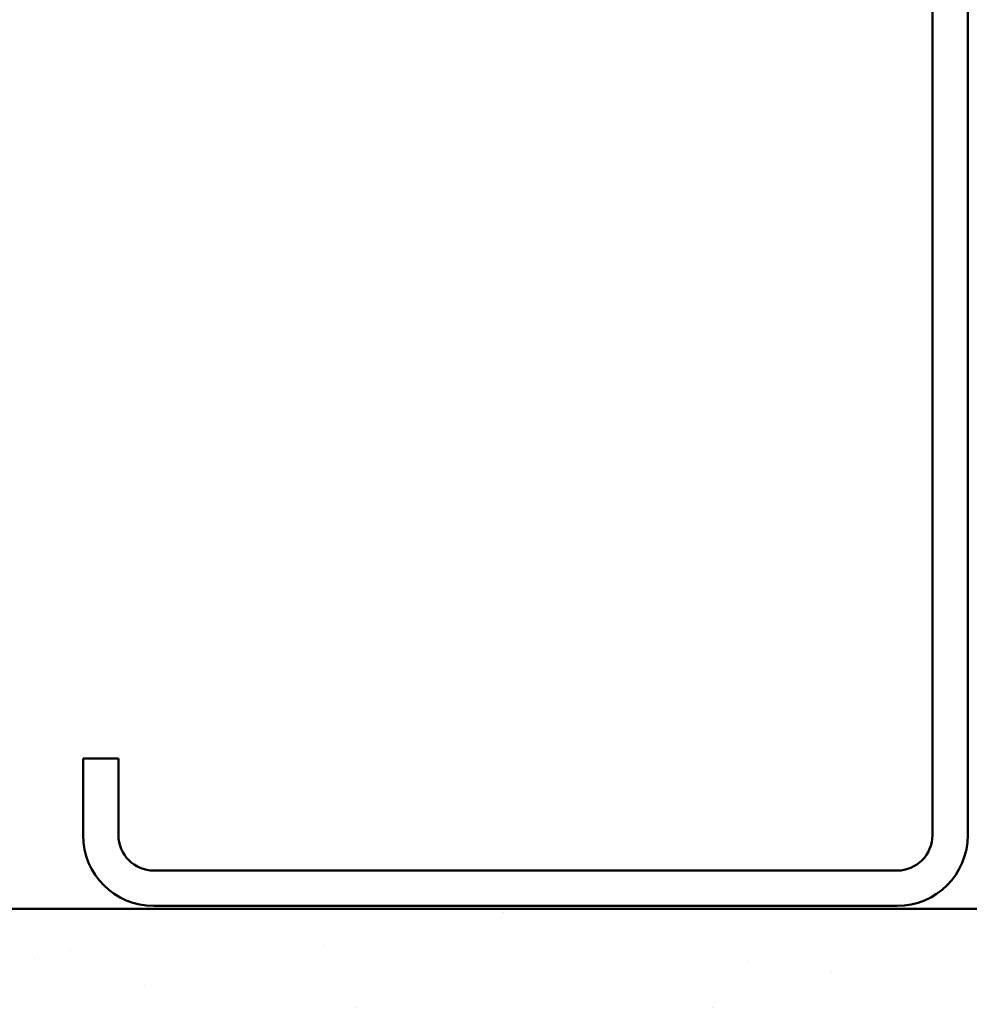
# Model space of a CAD drawing. Units: inches. Extents: x 0.6 to 33.4, y 0.6 to 21.4.
# Drawn here: x 6.3 to 8.5, y 5 to 7.2 of the extents above; entities that cross this region are included whole.
import ezdxf

# ---------------------------------------------------------------- set-up
doc = ezdxf.new("R2010")
doc.units = ezdxf.units.IN
doc.header["$LTSCALE"] = 2
doc.header["$MEASUREMENT"] = 0
doc.layers.add('Hatch (ANSI)', color=7, linetype='Continuous', lineweight=18)
doc.layers.add('Visible (ANSI)', color=7, linetype='Continuous', lineweight=50)

msp = doc.modelspace()

# ---------------------------------------------------------------- hatches: boundary and pattern name
at = {"layer": 'Hatch (ANSI)', "true_color": 0x804000}
h = msp.add_hatch(dxfattribs=at)
h.set_pattern_fill('AR-SAND', color=36, scale=0.25, angle=45, style=0)
h.paths.add_polyline_path([(12.882551, 20.540052), (12.882551, 4.799217), (2.339276, 4.799217), (2.339276, 5.215883), (12.465884, 5.215883), (12.465884, 20.540052)])

# ---------------------------------------------------------------- linework, layer by layer
at = {"layer": 'Visible (ANSI)', "color": 8, "true_color": 0x808080}
for p, q in [((8.372551, 5.38255), (8.372551, 9.06255)), ((8.452551, 5.38255), (8.452551, 9.06255)), ((6.452551, 5.555883), (6.452551, 5.38255)), ((6.532551, 5.555883), (6.452551, 5.555883)), ((6.532551, 5.555883), (6.532551, 5.38255)), ((6.612551, 5.30255), (8.292551, 5.30255)), ((6.612551, 5.22255), (8.292551, 5.22255))]:
    msp.add_line(p, q, dxfattribs=at)
at = {"layer": 'Visible (ANSI)', "color": 36, "true_color": 0x804000}
msp.add_line((2.339276, 5.215883), (12.465884, 5.215883), dxfattribs=at)
at = {"layer": 'Visible (ANSI)', "color": 8, "true_color": 0x808080}
for centre, radius, start, end in [((6.612551, 5.38255), 0.16, 180, 270), ((6.612551, 5.38255), 0.08, 180, 270), ((8.292551, 5.38255), 0.08, 270, 0), ((8.292551, 5.38255), 0.16, 270, 0)]:
    msp.add_arc(centre, radius, start, end, dxfattribs=at)

doc.saveas('drawing.dxf')
